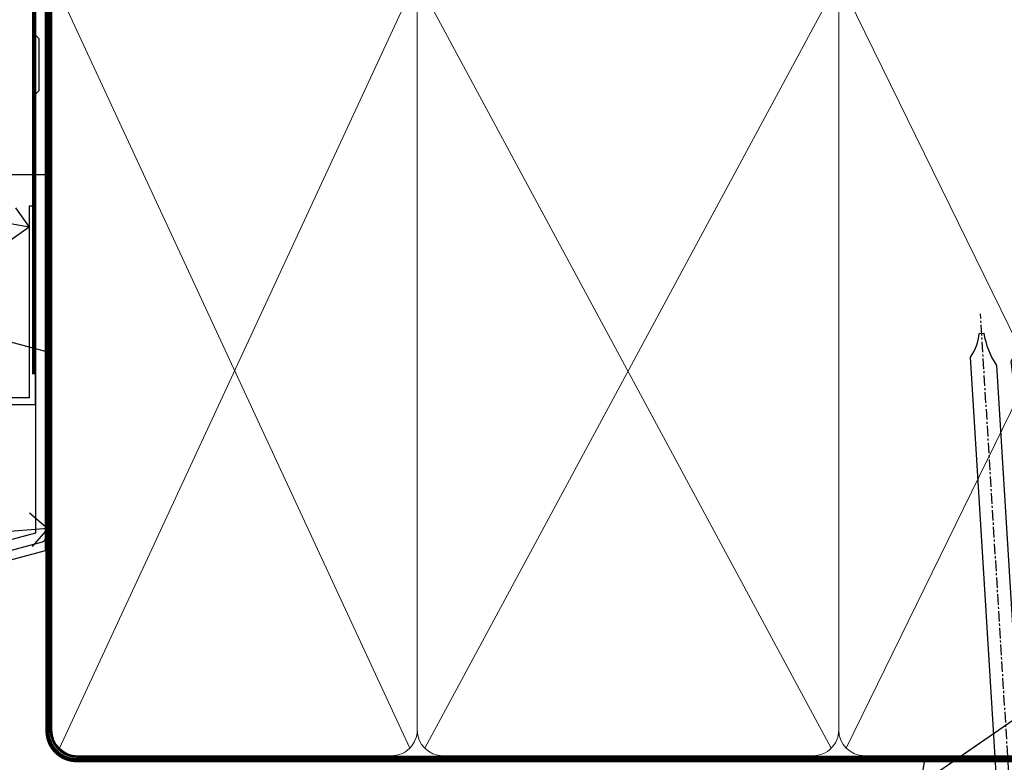
# Model space of a CAD drawing. Units: millimetres. Extents: x 0 to 209961, y -991 to 1143.
# Drawn here: x 7976 to 8093, y 566 to 654 of the extents above; entities that cross this region are included whole.
import ezdxf
from ezdxf import colors
from ezdxf.entities.mleader import LeaderData, LeaderLine
from ezdxf.math import Vec2, Vec3

# ---------------------------------------------------------------- set-up
doc = ezdxf.new("R2010")
doc.units = ezdxf.units.MM
doc.linetypes.add('CENTER', pattern=[2, 1.25, -0.25, 0.25, -0.25])
doc.linetypes.add('Dashed', pattern=[564.4444465637206, 282.2222232818604, -282.2222232818602])
doc.layers.add('Aluminium Systems Ltd Joinery Detail', color=7, linetype='Continuous')
doc.layers.add('Aluminium Systems Ltd Notes', color=7, linetype='Continuous')
doc.styles.get("Standard").update_dxf_attribs({"font": 'arial.ttf'})

# ---------------------------------------------------------------- blocks, each defined once
blk = doc.blocks.new('_Open90')
at = {"color": 0, "linetype": 'ByBlock', "lineweight": -2}
for p, q in [((-0.5, 0.5), (0, 0)), ((0, 0), (-2.439666651745029, 0)), ((0, 0), (-0.5, -0.5))]:
    blk.add_line(p, q, dxfattribs=at)
blk = doc.blocks.new('Nail 75 JH')
at = {"linetype": 'CENTER'}
blk.add_line((0, 2.300118051928621), (0, -78.25849807356508), dxfattribs=at)
for p, q in [((1.5, -4.488319011024487), (-1.5, -4.488319011024458)), ((1.499999999999886, -5.730112436134704), (0.1255879953777708, -5.730112436134732)), ((1.499999999999886, -6.600592455787137), (0.1255879953777708, -6.600592455787137)), ((1.499999999999886, -7.471072475439541), (0.1255879953777708, -7.471072475439541)), ((1.499999999999886, -8.341552495091946), (0.1255879953778276, -8.341552495091946))]:
    blk.add_line(p, q)
blk.add_lwpolyline([(-1.5, -4.488319011024458, -0.2475267649991796), (-2.057234792368547, -0.3562033463117587, -0.331135080274166), (-1.578358480166685, 0), (1.578358480166685, 0, -0.331135080274166), (2.057234792368547, -0.3562033463117587, -0.2475267649991796), (1.499999999999886, -4.488319011024487), (1.5, -73.20877276569331, 0.1245641564323093), (0.2845258915276077, -75.96790802185205), (-0.2515467734666004, -75.96790802185205, 0.1012549879648114), (-1.5, -72.05351818931658)], format="xyb", close=True)
blk = doc.blocks.new('Stucco Recessed CC AL35 Liner External Stacker')
at = {"layer": 'Aluminium Systems Ltd Joinery Detail'}
for p, rotation in [((92.76674275901769, -19.53903979002644, -1.000000000000025), 183.523949657036), ((101.7301639614816, -19.54090225394248, -1.000000000000025), 186.7683232742154)]:
    blk.add_blockref('Nail 75 JH', p, dxfattribs=dict(at, rotation=rotation))
blk = doc.blocks.new('140mm Framing Head')
at = {"layer": 'Aluminium Systems Ltd Joinery Detail', "lineweight": 5}
for p, q in [((80.79699455334821, -32.57603067388845), (122.3475801378945, 57.00871681142553, -1.000000000000014)), ((80.79699455334821, 57.00871681142553), (122.3475801378945, -32.57603067388845, -1.000000000000014)), ((124.1275195966455, -32.57603067388845, -1.000000000000014), (172.3159946267865, 56.83464481719238, -1.000000000000014)), ((124.1591051077539, 56.83464481719238, -1.000000000000014), (172.3475801378945, -32.57603067388845, -1.000000000000014)), ((174.1275195966455, -32.57603067388845, -1.000000000000014), (217.9234566986629, 57.00871681142598, -1.000000000000014)), ((174.1591051077539, 56.83464481719238, -1.000000000000014), (217.9234566986624, -32.57603067388891, -1.000000000000014))]:
    blk.add_line(p, q, dxfattribs=at)
at = {"layer": 'Aluminium Systems Ltd Joinery Detail', "linetype": 'Dashed', "lineweight": 5, "ltscale": 0.01, "const_width": 0.25, "elevation": -0.7500000000000004}
blk.add_lwpolyline([(79.7674161110508, 88.77082494930164), (79.7674161110508, -30.42745368312899, 0.419605444872941), (82.93272536742461, -33.60086177417497), (215.7748797079025, -33.60086177417543)], format="xyb", dxfattribs=at)
at = {"layer": 'Aluminium Systems Ltd Joinery Detail', "linetype": 'CENTER', "lineweight": 5, "ltscale": 3, "const_width": 0.5, "elevation": -0.5000000000000004}
blk.add_lwpolyline([(79.3859472348231, 83.43395158655267), (79.3859472348231, -30.42745368312944, 0.432947859436594), (82.9311708608202, -33.99719654338423), (215.7748797079025, -33.99719654338514)], format="xyb", dxfattribs=at)
at = {"layer": 'Aluminium Systems Ltd Joinery Detail', "lineweight": 5, "elevation": -1.000000000000011}
for points in [[(123.23754986727, -28.31916105400387), (123.23754986727, 54.86013982066515, 0.4142135623730958), (120.199003147135, 57.89868654080101), (82.94557154410859, 57.89868654080101, 0.4142135623730941), (79.90702482397273, 54.86013982066561), (79.90702482397273, -28.31916105400342)], [(173.23754986727, -28.52744639400362), (173.23754986727, 54.65185448066541, 0.368185424138678), (170.199003147135, 57.89868654080101), (126.2760965874058, 57.89868654080101, 0.3681854241386793), (123.23754986727, 54.65185448066541), (123.23754986727, -28.52744639400362)], [(218.8134264280379, -28.52744639400407), (218.8134264280379, 54.86013982066561, 0.4142135623732265), (215.7748797079025, 57.89868654080055), (176.2760965874058, 57.89868654080101, 0.3681854241386793), (173.23754986727, 54.65185448066541), (173.23754986727, -28.52744639400362)], [(123.23754986727, 52.75184719154049), (123.23754986727, -30.42745368312853, -0.4142135623730958), (120.199003147135, -33.46600040326439), (82.94557154410859, -33.46600040326393, -0.4142135623730941), (79.90702482397273, -30.42745368312808), (79.90702482397273, 52.75184719154095)], [(173.23754986727, 52.75184719154049), (173.23754986727, -30.42745368312853, -0.4142135623730958), (170.199003147135, -33.46600040326439), (126.2760965874058, -33.46600040326439, -0.4142135623730941), (123.23754986727, -30.42745368312853), (123.23754986727, 52.75184719154049)], [(218.8134264280379, 52.75184719154004), (218.8134264280379, -30.42745368312899, -0.4142135623730958), (215.7748797079025, -33.46600040326484), (176.2760965874058, -33.46600040326439, -0.4142135623730941), (173.23754986727, -30.42745368312853), (173.23754986727, 52.75184719154049)]]:
    blk.add_lwpolyline(points, format="xyb", dxfattribs=at)
blk = doc.blocks.new('FLASHING END CAP')
at = {"color": 0}
blk.add_lwpolyline([(-18.54054891449641, -6.422487521775963), (1.495495225277409, -1.0538456750092), (1.495495225277409, 22.55905363656922), (-18.54054891449641, 27.92769548333592)], close=True, dxfattribs=at)
blk = doc.blocks.new('J340-32186')
at = {"flags": 128}
blk.add_lwpolyline([(3.247665940288683, 14.27479351052079), (3.247665940288797, 4.237615433949982), (0.205025253169409, 1.194974746830537, 1.488371740198598), (1.399963552106995, 0.6928567709205543), (4.301219330881948, 3.594112549695422, 0.1989123673796601), (4.447665940288672, 3.947665940288699), (4.447665940288615, 13.73766461893558), (44.07620219637282, 24.3560989059808, 0.3394542588633702), (44.44679267382161, 24.83906181912533), (44.44679267382161, 88.8553983251358, 0.9999999999999999), (43.2467926738215, 88.8553983251358), (43.24679267382156, 84.45539832513582), (43.64679267382159, 84.05539832513578), (43.64679267382165, 77.85539832513582), (43.24679267382156, 77.45539832513585), (43.24679267382156, 25.37619071071056), (3.618256417737412, 14.75775642366533, 0.3394542588633703)], format="xyb", close=True, dxfattribs=at)
blk = doc.blocks.new('Stucco Recessed CC Head AL35 External')
h = blk.add_hatch()
h.set_pattern_fill('AR-CONC', color=256, scale=0.1)
h.set_pattern_definition([(49.99999999999999, (0, 0), (18.2184668996004, -1.593908553890309), [1.905, -20.955]), (355, (0, 0), (-3.524342142496934, 19.10568452390352), [1.524, -16.764058417]), (100.4514447, (1.518200700000307, -0.1328253499996208), (14.69412470903533, 17.51177519121951), [1.61900088, -17.80902445999999]), (46.18420000000002, (0, 5.080000000001746), (27.10790408921299, -4.204232793272715), [2.857499999999998, -31.43249999999999]), (96.63555760999992, (2.258990000000267, 4.729650000001129), (23.7404134051503, 24.74261245977215), [2.428502314, -26.713560816]), (351.1841511700001, (0, 5.080000000001746), (23.74041340649771, 24.74261245855327), [2.285996707, -25.145973192]), (21, (2.539999999999964, 3.81000000000131), (15.16143912691325, -10.22651981870876), [1.905, -20.955]), (326.0000000000001, (2.539999999999964, 3.81000000000131), (6.180202834764708, 18.41879661223193), [1.524, -16.764]), (71.45144499999999, (3.803453259999515, 2.95779001000119), (21.34164192787162, 8.192276888590525), [1.61900088, -17.80899376]), (37.50000000000001, (0, 0), (0.3088603250591817, 8.455503887315311), [0, -16.5608, 0, -17.018, 0, -16.8275]), (7.499999999999999, (0, 0), (6.681966251030575, 10.01805748181195), [0, -9.7028, 0, -16.1798, 0, -6.413500000000001]), (327.5, (-5.664200000000164, 0), (13.55905951668714, -0.5728743992673458), [0, -6.350000000000001, 0, -19.812, 0, -26.289]), (317.5, (-8.204200000000128, 0), (14.81291813860181, 2.542649103333302), [0, -8.255, 0, -13.1572, 0, -18.669])])
h.paths.add_polyline_path([(-111.7048391138505, 138.9509859026257), (-137.0627592322953, 138.9509859026257), (-137.0627592322953, 91.18693298471771), (-152.6100484910166, 43.86417511784748, 0.5388691572618798), (-146.9022381522, 36.97943948047032), (-111.7048391138505, 46.15509073221983)])
at = {"layer": 'Aluminium Systems Ltd Joinery Detail'}
h = blk.add_hatch(dxfattribs=at)
h.set_pattern_fill('ANSI37', color=256)
h.set_pattern_definition([(45, (-266.6648460933411, -16568.82036013721), (-2.245064030267288, 2.245064030267288), []), (135, (-266.6648460933411, -16568.82036013721), (-2.245064030267288, -2.245064030267288), [])])
edge = h.paths.add_edge_path()
edge.add_line((-118.8544631613358, 34.89410003534795), (-125.3060451656802, 33.16540384738255))
edge.add_arc((-123.0695918382889, 31.89516734845893), 2.572007824404334, 150.404761326585, 229.9959962697393)
edge.add_line((-124.7229842750266, 29.9250105783176), (-119.6731161922726, 29.92501059571805))
edge.add_arc((-121.0409196984228, 32.70233589359123), 3.095871806396914, 296.2197613824748, 405.0694581703927)
at = {"color": 0}
blk.add_line((-152.6100484910166, 43.86417511784748), (-137.0627592322953, 91.18693298471771), dxfattribs=at)
at = {"layer": 'Aluminium Systems Ltd Joinery Detail', "color": 0}
blk.add_line((-102.4073384667836, 65.15639550771084), (-102.4073384667836, 51.88598270116199), dxfattribs=at)
at = {"layer": 'Aluminium Systems Ltd Joinery Detail'}
blk.add_lwpolyline([(-111.7048391138505, 138.9509859026257), (-137.0627592322953, 138.9509859026257), (-137.0627592322953, 91.18693298471771), (-152.6100484910166, 43.86417511784748, 0.5388691572618791), (-146.9022381522, 36.97943948047032), (-111.7048391138505, 46.15509073221983)], format="xyb", close=True, dxfattribs=at)
at = {"layer": 'Aluminium Systems Ltd Joinery Detail', "linetype": 'Dashed', "ltscale": 0.01, "const_width": 0.5}
blk.add_lwpolyline([(-91.90800853952533, 121.2775580296729), (-91.90800853952533, 109.8029220850112), (-93.02423030276805, 106.9260509736487), (-93.02423030276805, 61.93942247698942)], dxfattribs=at)
at = {"layer": 'Aluminium Systems Ltd Joinery Detail'}
blk.add_lwpolyline([(-91.70483911385054, 103.8446071620856), (-91.70483911385054, 85.63485796351961), (-111.7048391138505, 85.63485796351961), (-111.7048391138505, 103.8446071620856)], dxfattribs=at)
at = {"layer": 'Aluminium Systems Ltd Joinery Detail', "color": 0}
blk.add_lwpolyline([(-92.86879497407699, 81.89847787182589), (-93.59214179218088, 81.90015784846037), (-93.59214179218088, 59.15942247699058), (-110.8017091674428, 59.15942247699058), (-110.8017091674428, 72.21984894715206), (-111.7048391138505, 72.21984894715206), (-111.7048391138505, 58.375090732221), (-92.86879497407699, 58.375090732221), (-92.86879497407699, 81.89847787182589)], dxfattribs=at)
blk.add_lwpolyline([(-97.9844252001476, 59.15942247699058), (-106.589208887779, 59.15942247699058), (-106.589208887779, 58.375090732221), (-97.9844252001476, 58.375090732221)], close=True, dxfattribs=at)
at = {"layer": 'Aluminium Systems Ltd Joinery Detail'}
for centre, radius, start, end in [((-121.0409196984265, 32.70233589359486, 6.000139569241856), 3.095871806401785, 296.2197613825317, 45.06945817028025), ((-123.0695918382944, 31.89516734845893, -2.000000000000018), 2.57200782439959, 150.4047613264818, 229.9959962697744)]:
    blk.add_arc(centre, radius, start, end, dxfattribs=at)
at = {"linetype": 'Dashed'}
blk.add_blockref('J340-32186', (-136.1155876478979, 17.72307954668941), dxfattribs=at)
at = {"color": 0}
blk.add_blockref('FLASHING END CAP', (-93.16660089915877, 42.11709157751102), dxfattribs=at)
blk = doc.blocks.new('Stucco Recessed CC Head Text AL35')
at = {"layer": 'Aluminium Systems Ltd Notes', "color": 3, "lineweight": 5, "ltscale": 0.12}
ml = blk.add_multileader_mtext('Standard', dxfattribs=at)
ml.set_content('FLASHING SEALING\\PTAPE OVER TOP\\PEND OF FLASHING', color=3)
ml.set_leader_properties(color=8)
ml.set_arrow_properties(name='OPEN90')
ml.build(insert=Vec2(0, 0))
ml.multileader.update_dxf_attribs({"text_left_attachment_type": 2, "text_right_attachment_type": 2})
ctx = ml.context
ctx.base_point, ctx.plane_origin = Vec3(-25.35852504830369, 52.65486328807219), Vec3(123.9017671891871, 2.416923698418941)
ctx.left_attachment, ctx.right_attachment, ctx.text_align_type = 2, 2, 2
notes = []
notes.append((ctx, [(0, (1, 1, 0), (34.75009761024819, 52.65486328807219), (-1, 0), 6.291433026901128, [(0, [(153.6016876589257, 31.61195870121901)], 0, [])])]))
ctx.mtext.insert, ctx.mtext.width, ctx.mtext.alignment, ctx.mtext.line_spacing_style, ctx.mtext.flow_direction = Vec3(26.45866458334706, 65.32152995473825), 49.87981264959149, 3, 2, 5
ml = blk.add_multileader_mtext('Standard', dxfattribs=at)
ml.set_content('FLEXI FLASHING TAPE', color=3)
ml.set_leader_properties(color=8)
ml.set_arrow_properties(name='OPEN90')
ml.build(insert=Vec2(0, 0))
ml.multileader.update_dxf_attribs({"text_left_attachment_type": 2, "text_right_attachment_type": 2})
ctx = ml.context
ctx.base_point, ctx.plane_origin = Vec3(-19.75961645348764, -13.98938181127687), Vec3(223.2167566211148, -104.1190196932157)
ctx.left_attachment, ctx.right_attachment, ctx.text_align_type = 2, 2, 2
notes.append((ctx, [(1, (1, 1, 0), (34.75009761024842, -13.98938181127687), (-1, 0), 6.291433026901132, [(0, [(155.7919281500746, -4.111906661221838)], 0, [])])]))
ctx.mtext.insert, ctx.mtext.width, ctx.mtext.alignment, ctx.mtext.line_spacing_style, ctx.mtext.flow_direction = Vec3(26.45866458334729, -7.989381811276871), 49.87981264959171, 3, 2, 5
for ctx, leaders in notes:
    for number, flags, end, landing, length, lines in leaders:
        leader = LeaderData()
        leader.index, (leader.has_last_leader_line, leader.has_dogleg_vector, leader.attachment_direction) = number, flags
        leader.last_leader_point, leader.dogleg_vector, leader.dogleg_length = Vec3(end), Vec3(landing), length
        for number, points, colour, breaks in lines:
            line = LeaderLine()
            line.index, line.vertices, line.color, line.breaks = number, Vec3.list(points), colors.encode_raw_color(colour), breaks
            leader.lines.append(line)
        ctx.leaders.append(leader)
blk = doc.blocks.new('Liner Head Text AL35')
at = {"layer": 'Aluminium Systems Ltd Notes', "color": 3, "lineweight": 5, "ltscale": 0.12}
ml = blk.add_multileader_mtext('Standard', dxfattribs=at)
ml.set_content('TEMPORARY FLAT PACKERS REMOVED FROM HEAD AFTER FIXING', color=3)
ml.set_leader_properties(color=8)
ml.set_arrow_properties(name='OPEN90')
ml.build(insert=Vec2(0, 0))
ml.multileader.update_dxf_attribs({"text_left_attachment_type": 2, "text_right_attachment_type": 2})
ctx = ml.context
ctx.base_point, ctx.plane_origin = Vec3(14.19518965898476, 51.35635006022221, -1.000000000000014), Vec3(-133.2863188025362, 168.9020168785873, -1.000000000000014)
ctx.left_attachment, ctx.right_attachment = 2, 2
notes = []
notes.append((ctx, [(0, (1, 1, 0), (9.730354156774865, 51.35635006022221, -1.000000000000014), (1, 0), 4.464835502209894, [(0, [(-42.57162787507013, 15.21955316024923, -1.000000000000014)], 0, [])])]))
ctx.mtext.insert, ctx.mtext.width, ctx.mtext.defined_height, ctx.mtext.line_spacing_style, ctx.mtext.flow_direction = Vec3(16.19518965898476, 60.68968339355554, -1.000000000000014), 101.6537517503709, 9.448686068864237, 2, 5
for ctx, leaders in notes:
    for number, flags, end, landing, length, lines in leaders:
        leader = LeaderData()
        leader.index, (leader.has_last_leader_line, leader.has_dogleg_vector, leader.attachment_direction) = number, flags
        leader.last_leader_point, leader.dogleg_vector, leader.dogleg_length = Vec3(end), Vec3(landing), length
        for number, points, colour, breaks in lines:
            line = LeaderLine()
            line.index, line.vertices, line.color, line.breaks = number, Vec3.list(points), colors.encode_raw_color(colour), breaks
            leader.lines.append(line)
        ctx.leaders.append(leader)

msp = doc.modelspace()

# ---------------------------------------------------------------- block references
msp.add_blockref('140mm Framing Head', (7900, 600))
at = {"layer": 'Aluminium Systems Ltd Joinery Detail'}
for name, p in [('Stucco Recessed CC Head AL35 External', (8070.813277517345, 549.8198390466787)), ('Stucco Recessed CC AL35 Liner External Stacker', (8002.090945494774, 560.3694043447831, 1.000000000000025))]:
    msp.add_blockref(name, p, dxfattribs=at)
at = {"layer": 'Aluminium Systems Ltd Joinery Detail', "linetype": 'Dashed'}
msp.add_blockref('Liner Head Text AL35', (8125.487971589759, 547.9688229286621, 1.000000000000011), dxfattribs=at)
at = {"layer": 'Aluminium Systems Ltd Notes'}
msp.add_blockref('Stucco Recessed CC Head Text AL35', (7823.61944806624, 597.6074384969033), dxfattribs=at)

doc.saveas('drawing.dxf')
